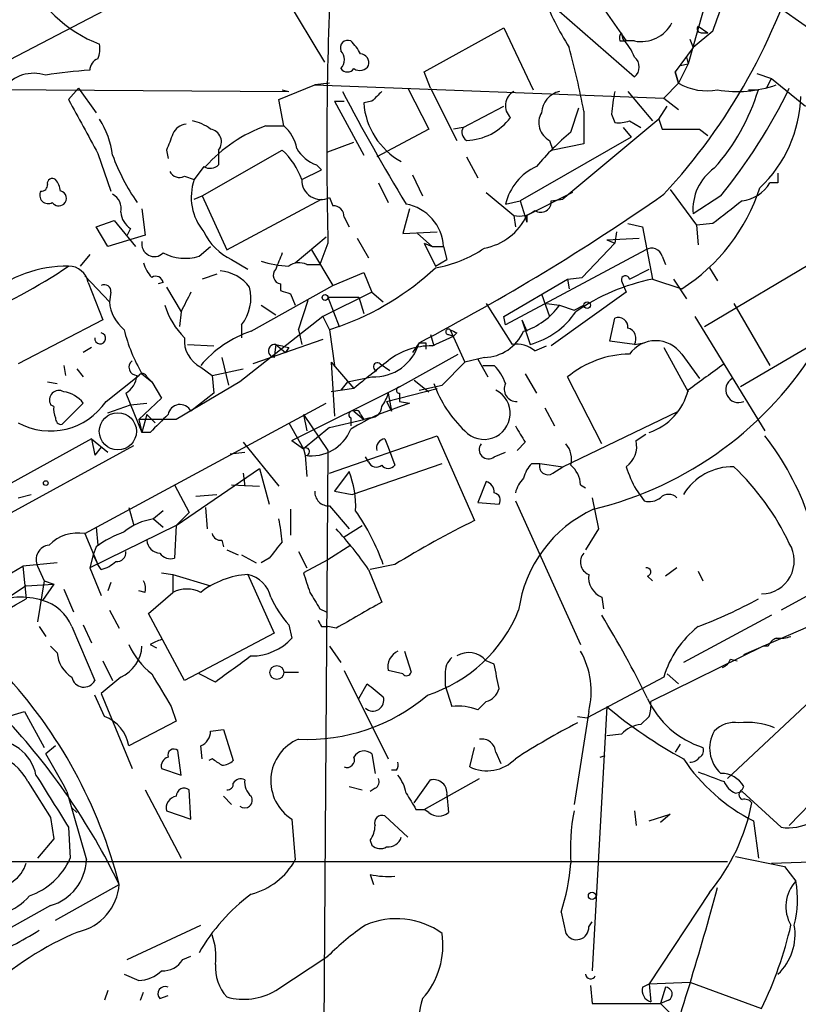
# Model space of a CAD drawing. Extents: x 13 to 870, y 1482 to 2323.
# Drawn here: x 708 to 748, y 1658 to 1709 of the extents above; entities that cross this region are included whole.
import ezdxf

# ---------------------------------------------------------------- set-up
doc = ezdxf.new("R2010")
doc.units = 0
doc.header["$MEASUREMENT"] = 0
doc.layers.add('MAIN', color=5, linetype='CONTINUOUS')

msp = doc.modelspace()

# ---------------------------------------------------------------- linework, layer by layer
at = {"layer": 'MAIN'}
for p, q in [((744.728, 1714.5467), (742.5267, 1706.7574)), ((706.882, 1706.7574), (719.6667, 1713.4461)), ((719.6667, 1713.4461), (723.646, 1706.8421)), ((736.346, 1712.1761), (739.3093, 1707.9427)), ((734.9913, 1710.2287), (739.7327, 1706.0801)), ((747.4373, 1709.5514), (750.316, 1707.5194)), ((743.0347, 1708.7047), (743.5427, 1708.3661)), ((728.8107, 1706.3341), (732.9593, 1708.6201)), ((732.9593, 1708.6201), (734.4833, 1705.4027)), ((739.14, 1708.0274), (739.0553, 1708.3661)), ((743.7967, 1708.4507), (742.7807, 1707.6041)), ((743.204, 1708.3661), (743.5427, 1708.3661)), ((738.9707, 1707.9427), (739.3093, 1707.9427)), ((739.7327, 1707.9427), (739.3093, 1707.9427)), ((742.6113, 1708.0274), (742.7807, 1707.6041)), ((742.7807, 1707.6041), (741.8493, 1706.3341)), ((742.5267, 1706.7574), (742.0187, 1705.7414)), ((742.1033, 1706.6727), (742.5267, 1706.7574)), ((742.442, 1707.0961), (742.5267, 1706.7574)), ((729.1493, 1705.4874), (728.8107, 1706.3341)), ((741.8493, 1706.3341), (742.0187, 1705.7414)), ((742.0187, 1705.7414), (741.8493, 1706.3341)), ((746.0827, 1706.2494), (746.8447, 1705.9954)), ((721.2753, 1704.8947), (723.138, 1705.6567)), ((723.9, 1705.7414), (723.138, 1705.6567)), ((723.138, 1705.6567), (741.2567, 1704.9794)), ((742.0187, 1705.7414), (741.2567, 1704.9794)), ((746.5907, 1705.4874), (746.8447, 1705.9954)), ((746.8447, 1705.9954), (748.6227, 1704.5561)), ((682.6673, 1705.5721), (721.7833, 1705.3181)), ((710.8613, 1705.4874), (710.3533, 1704.8947)), ((710.8613, 1705.4874), (711.7927, 1704.2174)), ((721.4447, 1705.4027), (721.7833, 1705.3181)), ((727.964, 1705.4874), (729.0647, 1703.3707)), ((729.1493, 1705.4874), (730.504, 1702.7781)), ((739.394, 1705.3181), (740.664, 1703.7941)), ((745.6593, 1705.4027), (746.1673, 1705.4027)), ((721.5293, 1703.5401), (721.2753, 1704.8947)), ((724.154, 1704.8101), (724.662, 1704.8101)), ((724.154, 1704.8101), (725.678, 1702.0161)), ((726.1013, 1704.8101), (725.678, 1704.7254)), ((741.2567, 1704.9794), (742.0187, 1704.3867)), ((730.8427, 1703.4554), (732.9593, 1704.5561)), ((736.4307, 1703.2014), (736.854, 1704.4714)), ((737.108, 1704.3021), (737.108, 1702.6087)), ((738.5473, 1704.1327), (738.7167, 1703.7094)), ((741.0027, 1703.8787), (741.426, 1704.5561)), ((741.0027, 1703.8787), (736.0073, 1699.7301)), ((739.4787, 1703.7941), (740.0713, 1703.4554)), ((741.0027, 1703.8787), (741.172, 1703.3707)), ((720.598, 1703.5401), (721.5293, 1703.5401)), ((729.0647, 1703.3707), (726.3553, 1701.9314)), ((730.8427, 1703.4554), (730.3347, 1703.3707)), ((739.14, 1703.4554), (739.5633, 1702.9474)), ((741.172, 1703.3707), (743.1193, 1703.3707)), ((743.1193, 1703.3707), (743.5427, 1703.0321)), ((743.1193, 1703.3707), (743.5427, 1703.0321)), ((723.8153, 1702.1854), (725.17, 1702.6934)), ((739.5633, 1702.9474), (733.806, 1699.6454)), ((735.33, 1702.7781), (735.4993, 1702.2701)), ((737.108, 1702.6087), (735.4993, 1702.2701)), ((711.8773, 1702.1007), (712.5547, 1700.1534)), ((715.4333, 1702.2701), (715.518, 1701.8467)), ((717.296, 1699.8994), (721.4447, 1702.2701)), ((718.1427, 1702.2701), (718.1427, 1701.5081)), ((731.012, 1701.9314), (731.6047, 1700.8307)), ((717.3807, 1701.4234), (716.8727, 1700.7461)), ((722.4607, 1700.7461), (723.4767, 1701.2541)), ((723.2227, 1701.5081), (723.4767, 1701.2541)), ((728.218, 1701.0001), (728.726, 1699.8994)), ((716.3647, 1700.9154), (716.8727, 1700.7461)), ((726.44, 1700.5767), (726.948, 1699.5607)), ((747.1833, 1700.5767), (746.76, 1700.5767)), ((732.028, 1700.0687), (733.4673, 1698.8834)), ((736.5153, 1700.0687), (734.1447, 1698.8834)), ((741.5953, 1700.2381), (742.95, 1698.3754)), ((716.8727, 1699.7301), (717.296, 1699.8994)), ((717.296, 1699.8994), (718.566, 1697.1054)), ((718.566, 1697.1054), (723.4767, 1699.7301)), ((723.9, 1699.8147), (724.0693, 1699.3914)), ((733.044, 1699.4761), (733.806, 1699.6454)), ((733.806, 1699.6454), (734.1447, 1698.5447)), ((735.4147, 1699.6454), (736.0073, 1699.7301)), ((744.22, 1699.8994), (742.7807, 1698.9681)), ((714.1633, 1699.2221), (714.3327, 1697.8674)), ((728.0487, 1699.2221), (727.71, 1697.9521)), ((711.7927, 1698.2907), (712.724, 1698.6294)), ((712.724, 1698.6294), (713.8247, 1697.2747)), ((724.662, 1698.7987), (724.916, 1698.2907)), ((733.4673, 1698.8834), (733.552, 1698.2907)), ((734.1447, 1698.8834), (734.1447, 1698.5447)), ((739.394, 1698.4601), (740.156, 1698.2907)), ((743.7967, 1698.4601), (742.95, 1698.3754)), ((712.3853, 1697.2747), (711.7927, 1698.2907)), ((713.5707, 1698.2061), (713.4013, 1697.8674)), ((727.71, 1697.9521), (729.488, 1698.0367)), ((728.472, 1697.9521), (729.234, 1697.2747)), ((738.8013, 1698.0367), (738.7167, 1697.4441)), ((740.156, 1698.2907), (740.664, 1695.5814)), ((742.95, 1698.3754), (743.0347, 1697.3594)), ((714.3327, 1697.8674), (712.3853, 1697.2747)), ((722.122, 1696.4281), (723.7307, 1697.7827)), ((723.8153, 1697.4441), (723.392, 1696.3434)), ((725.3393, 1697.6981), (725.932, 1696.6821)), ((728.8107, 1697.4441), (729.234, 1697.2747)), ((728.8107, 1697.4441), (729.4033, 1696.2587)), ((738.7167, 1697.4441), (737.0233, 1695.6661)), ((738.2933, 1697.6134), (739.9867, 1697.6981)), ((738.2933, 1697.6134), (738.7167, 1697.4441)), ((717.1267, 1696.7667), (717.7193, 1697.2747)), ((722.9687, 1697.1054), (724.0693, 1695.2427)), ((729.234, 1697.2747), (729.8267, 1697.2747)), ((729.8267, 1697.2747), (729.996, 1696.5974)), ((740.3253, 1697.1054), (733.044, 1693.2107)), ((711.454, 1696.8514), (710.946, 1696.2587)), ((718.82, 1696.5974), (719.6667, 1696.0894)), ((729.4033, 1696.2587), (729.996, 1696.5974)), ((741.172, 1696.7667), (741.3413, 1696.3434)), ((743.3733, 1693.1261), (749.3847, 1696.6821)), ((722.7147, 1696.3434), (723.392, 1696.3434)), ((724.0693, 1695.2427), (725.678, 1695.9201)), ((725.678, 1695.9201), (726.1013, 1694.9041)), ((739.4787, 1695.5814), (740.4947, 1696.0894)), ((743.6273, 1696.1741), (744.0507, 1695.4967)), ((711.2, 1695.7507), (712.47, 1694.3961)), ((711.3693, 1695.4121), (712.1313, 1693.4647)), ((715.264, 1695.4121), (715.01, 1695.3274)), ((718.058, 1695.8354), (717.296, 1695.5814)), ((732.9593, 1693.6341), (736.2613, 1695.5814)), ((736.2613, 1695.5814), (737.0233, 1695.6661)), ((736.2613, 1695.5814), (736.346, 1695.0734)), ((739.0553, 1695.4967), (739.3093, 1694.9041)), ((740.664, 1695.5814), (742.188, 1695.0734)), ((741.7647, 1695.5814), (742.442, 1694.5654)), ((712.5547, 1694.9041), (712.47, 1694.3961)), ((715.4333, 1695.1581), (716.1953, 1693.8881)), ((719.836, 1692.8721), (724.0693, 1695.2427)), ((721.36, 1695.3274), (721.36, 1694.9887)), ((726.1013, 1694.9041), (723.5613, 1693.6341)), ((726.1013, 1694.9041), (726.694, 1694.3961)), ((739.3093, 1694.9041), (735.4147, 1692.1101)), ((721.868, 1694.8194), (722.122, 1694.2267)), ((722.2913, 1692.9567), (722.7993, 1694.4807)), ((723.8153, 1694.6501), (725.424, 1694.6501)), ((723.8153, 1694.6501), (724.408, 1693.1261)), ((725.424, 1694.6501), (725.678, 1693.8034)), ((734.9067, 1694.8194), (735.33, 1693.6341)), ((716.1953, 1693.8881), (716.1107, 1693.1261)), ((720.344, 1694.2267), (721.106, 1693.7187)), ((732.028, 1694.3114), (733.3827, 1692.1947)), ((735.1607, 1694.3114), (735.838, 1694.2267)), ((735.838, 1694.2267), (736.6, 1693.9727)), ((736.6, 1693.9727), (737.108, 1694.2267)), ((744.8973, 1694.3114), (746.76, 1691.0941)), ((712.1313, 1693.4647), (707.7287, 1691.1787)), ((723.5613, 1693.6341), (719.2433, 1690.2474)), ((723.5613, 1693.6341), (723.9, 1692.9567)), ((733.044, 1693.2107), (732.9593, 1693.6341)), ((733.8907, 1693.4647), (734.314, 1692.1947)), ((733.8907, 1693.4647), (734.1447, 1692.8721)), ((738.4627, 1692.3641), (738.7167, 1693.5494)), ((742.8653, 1693.6341), (746.506, 1687.7074)), ((719.328, 1693.2107), (719.328, 1692.5334)), ((722.2913, 1692.9567), (722.4607, 1692.1947)), ((724.408, 1693.1261), (723.9, 1692.9567)), ((723.9, 1692.9567), (724.154, 1691.0941)), ((730.1653, 1692.9567), (730.9273, 1691.2634)), ((723.5613, 1692.4487), (719.9207, 1691.1787)), ((729.1493, 1692.7027), (729.3187, 1692.1101)), ((729.234, 1692.1101), (730.3347, 1692.6181)), ((730.0807, 1692.7027), (730.3347, 1692.6181)), ((730.504, 1692.7874), (730.3347, 1692.6181)), ((739.7327, 1692.1947), (738.4627, 1692.3641)), ((711.5387, 1692.0254), (711.1153, 1691.7714)), ((716.534, 1692.1947), (717.8887, 1692.1101)), ((721.106, 1692.1947), (721.0213, 1691.5174)), ((721.106, 1692.1947), (721.614, 1691.7714)), ((721.7833, 1692.0254), (721.614, 1691.7714)), ((728.5567, 1692.2794), (728.218, 1691.7714)), ((728.8953, 1692.2794), (728.8953, 1691.9407)), ((734.568, 1691.8561), (735.1607, 1692.1101)), ((739.7327, 1692.1947), (740.2407, 1692.2794)), ((741.2567, 1692.0254), (742.5267, 1689.7394)), ((748.8767, 1692.1101), (745.236, 1689.9934)), ((718.312, 1691.5174), (718.6507, 1690.0781)), ((727.5407, 1689.9934), (730.5887, 1691.6867)), ((731.9433, 1691.5174), (730.9273, 1691.2634)), ((731.6047, 1691.4327), (732.1127, 1690.5014)), ((742.188, 1691.6867), (743.1193, 1690.4167)), ((710.0993, 1691.0941), (710.184, 1690.5861)), ((710.7767, 1690.9247), (711.1153, 1690.5014)), ((717.2113, 1691.0094), (717.804, 1690.5861)), ((717.804, 1690.5861), (719.4127, 1690.9247)), ((723.9847, 1691.2634), (725.17, 1689.9087)), ((723.9847, 1691.2634), (724.154, 1688.4694)), ((726.3553, 1690.8401), (726.1013, 1690.6707)), ((726.5247, 1691.1787), (727.0327, 1690.8401)), ((729.742, 1690.0781), (730.9273, 1691.2634)), ((731.8587, 1691.0941), (732.4513, 1691.0941)), ((712.3007, 1689.2314), (713.994, 1690.5861)), ((714.1633, 1690.6707), (714.6713, 1690.2474)), ((714.4173, 1690.5014), (714.6713, 1690.2474)), ((717.804, 1690.5861), (717.8887, 1689.6547)), ((724.8313, 1690.2474), (726.1013, 1690.5014)), ((728.3027, 1690.3321), (729.0647, 1689.7394)), ((734.06, 1690.6707), (734.6527, 1689.6547)), ((738.0393, 1687.0301), (736.2613, 1690.5014)), ((709.2527, 1690.2474), (709.7607, 1690.1627)), ((714.6713, 1690.2474), (715.1793, 1689.4007)), ((719.2433, 1690.2474), (715.9413, 1688.3001)), ((721.9527, 1687.1994), (727.5407, 1689.9934)), ((725.17, 1689.9087), (723.9847, 1689.7394)), ((724.8313, 1690.2474), (724.4927, 1689.8241)), ((726.8633, 1689.2314), (729.488, 1689.9087)), ((728.5567, 1689.8241), (729.742, 1690.0781)), ((713.3167, 1689.6547), (714.1633, 1687.6227)), ((715.1793, 1689.4007), (713.994, 1688.3001)), ((717.8887, 1689.6547), (716.7033, 1688.7234)), ((726.948, 1689.6547), (727.1173, 1688.7234)), ((727.5407, 1689.6547), (727.5407, 1689.2314)), ((709.5913, 1688.9774), (709.422, 1689.0621)), ((711.1153, 1689.1467), (710.0147, 1688.0461)), ((711.2, 1682.3734), (723.7307, 1689.1467)), ((712.3853, 1688.6387), (713.5707, 1689.0621)), ((713.5707, 1689.0621), (714.4173, 1689.1467)), ((728.0487, 1689.1467), (726.44, 1688.5541)), ((726.8633, 1689.2314), (727.1173, 1688.7234)), ((727.5407, 1689.2314), (728.0487, 1689.1467)), ((735.076, 1688.8927), (735.584, 1687.9614)), ((715.9413, 1688.3001), (713.994, 1688.3001)), ((713.994, 1688.3001), (714.1633, 1687.6227)), ((714.4173, 1688.5541), (714.1633, 1687.6227)), ((714.4173, 1688.5541), (714.8407, 1688.1307)), ((722.5453, 1688.5541), (722.7147, 1687.7074)), ((722.5453, 1688.5541), (723.8153, 1686.6914)), ((723.9, 1687.8767), (725.678, 1688.3001)), ((725.0007, 1688.3847), (725.0007, 1687.9614)), ((725.17, 1688.7234), (725.678, 1688.3001)), ((725.5087, 1688.5541), (725.678, 1688.3001)), ((726.0167, 1688.3847), (725.678, 1688.3001)), ((736.0073, 1685.8447), (742.0187, 1688.7234)), ((721.7833, 1688.1307), (722.5453, 1686.7761)), ((723.9, 1687.8767), (722.5453, 1686.7761)), ((711.5387, 1687.2841), (707.2207, 1684.9134)), ((711.5387, 1687.2841), (712.3853, 1686.6067)), ((711.5387, 1687.2841), (711.708, 1686.4374)), ((714.5867, 1687.6227), (714.1633, 1687.6227)), ((723.9, 1685.5061), (729.488, 1687.4534)), ((726.7787, 1687.2841), (726.948, 1686.8607)), ((729.488, 1687.4534), (731.4353, 1683.0507)), ((739.8173, 1687.1994), (740.3253, 1687.5381)), ((699.008, 1678.9021), (713.74, 1686.9454)), ((712.0467, 1686.8607), (711.708, 1686.4374)), ((719.4127, 1687.1147), (721.2753, 1684.8287)), ((721.9527, 1687.1994), (722.5453, 1686.7761)), ((722.5453, 1686.7761), (722.63, 1686.4374)), ((723.8153, 1686.6914), (723.3073, 1612.9467)), ((726.948, 1686.8607), (727.2867, 1685.9294)), ((734.06, 1687.1147), (733.6367, 1686.6914)), ((745.4053, 1676.1081), (770.2973, 1686.7761)), ((718.7353, 1686.5221), (719.4973, 1686.6067)), ((722.63, 1686.4374), (722.7147, 1685.3367)), ((725.932, 1686.0987), (725.7627, 1686.3527)), ((732.4513, 1686.3527), (733.044, 1686.6067)), ((715.9413, 1682.7967), (720.2593, 1685.7601)), ((720.2593, 1685.7601), (720.7673, 1683.8974)), ((725.0853, 1684.4054), (729.742, 1686.0141)), ((734.3987, 1686.0141), (734.822, 1686.0141)), ((734.822, 1686.0141), (736.0073, 1685.8447)), ((735.4993, 1685.5061), (736.0073, 1685.8447)), ((719.4127, 1685.5061), (719.4973, 1684.8287)), ((724.916, 1685.5907), (724.154, 1684.5747)), ((715.8567, 1684.9134), (716.6187, 1683.4741)), ((718.82, 1684.9134), (720.2593, 1684.8287)), ((732.028, 1685.0827), (731.6047, 1683.9821)), ((736.9387, 1684.9134), (737.1927, 1684.7441)), ((739.8173, 1684.6594), (740.2407, 1684.0667)), ((707.7287, 1684.2361), (708.406, 1684.4054)), ((716.9573, 1684.3207), (718.058, 1684.4054)), ((724.154, 1684.5747), (725.0853, 1684.4054)), ((737.5313, 1684.2361), (737.87, 1682.6274)), ((713.486, 1683.7281), (713.74, 1682.7967)), ((717.4653, 1683.7281), (717.55, 1682.6274)), ((721.868, 1683.6434), (721.868, 1682.2887)), ((723.9, 1683.8127), (724.916, 1682.6274)), ((731.6047, 1683.9821), (732.7053, 1683.8974)), ((733.552, 1684.0667), (736.9387, 1676.6161)), ((715.264, 1683.5587), (714.756, 1683.1354)), ((714.756, 1683.1354), (715.264, 1682.7121)), ((715.9413, 1682.7967), (716.6187, 1683.4741)), ((715.9413, 1682.7967), (711.454, 1680.5954)), ((711.7927, 1682.7121), (711.8773, 1681.7807)), ((715.9413, 1682.7967), (715.8567, 1681.1034)), ((724.662, 1682.2041), (725.5933, 1682.7967)), ((737.87, 1682.6274), (737.1927, 1681.5267)), ((711.2, 1682.3734), (711.8773, 1680.7647)), ((711.7927, 1681.6961), (711.6233, 1681.2727)), ((718.312, 1682.0347), (718.3967, 1681.6961)), ((725.0007, 1681.7807), (723.8153, 1681.0187)), ((711.6233, 1681.2727), (711.454, 1680.5954)), ((711.6233, 1681.2727), (711.8773, 1680.7647)), ((718.566, 1681.5267), (719.1587, 1681.2727)), ((719.328, 1681.2727), (720.09, 1680.8494)), ((720.7673, 1681.1034), (720.344, 1680.8494)), ((722.2913, 1681.4421), (722.7147, 1680.5954)), ((707.39, 1680.3414), (707.9827, 1680.6801)), ((709.7607, 1680.8494), (707.9827, 1680.6801)), ((707.9827, 1680.6801), (708.152, 1678.9867)), ((708.7447, 1680.6801), (709.0833, 1679.9181)), ((711.454, 1680.5954), (712.0467, 1679.1561)), ((712.0467, 1680.5107), (711.8773, 1680.7647)), ((723.8153, 1681.0187), (722.5453, 1680.3414)), ((727.2867, 1680.7647), (726.0167, 1680.5107)), ((741.934, 1680.5954), (741.3413, 1680.1721)), ((751.9247, 1680.9341), (747.3527, 1678.3941)), ((715.1793, 1680.3414), (715.772, 1680.2567)), ((715.772, 1680.2567), (717.7193, 1679.6641)), ((715.772, 1680.2567), (715.772, 1679.3254)), ((719.6667, 1680.2567), (721.0213, 1677.2087)), ((725.932, 1680.5107), (726.6093, 1678.8174)), ((740.41, 1680.1721), (740.664, 1679.9181)), ((743.0347, 1680.4261), (743.2887, 1679.9181)), ((708.152, 1679.6641), (707.39, 1679.1561)), ((708.152, 1679.6641), (709.5913, 1679.7487)), ((709.0833, 1679.9181), (708.7447, 1677.8014)), ((709.5913, 1679.7487), (708.9987, 1678.9021)), ((709.0833, 1679.9181), (709.5913, 1679.7487)), ((712.5547, 1679.8334), (712.3853, 1679.4101)), ((710.0993, 1679.4947), (710.6073, 1678.3094)), ((714.3327, 1679.3254), (713.994, 1679.4101)), ((714.502, 1678.2247), (715.772, 1679.3254)), ((738.0393, 1679.0714), (738.124, 1678.4787)), ((712.47, 1678.3941), (712.978, 1677.4627)), ((716.3647, 1674.7534), (714.502, 1678.2247)), ((723.392, 1678.4787), (723.7307, 1678.3094)), ((746.8447, 1678.1401), (742.2727, 1675.6847)), ((708.8293, 1677.5474), (709.168, 1677.0394)), ((710.5227, 1677.5474), (711.708, 1674.7534)), ((711.1153, 1677.6321), (711.5387, 1676.7007)), ((721.7833, 1677.6321), (721.9527, 1676.9547)), ((723.4767, 1677.5474), (723.8153, 1677.5474)), ((724.2387, 1677.4627), (723.8153, 1677.5474)), ((721.0213, 1677.2087), (716.3647, 1674.7534)), ((709.7607, 1676.1927), (709.422, 1676.5314)), ((714.5867, 1676.6161), (714.9253, 1676.4467)), ((723.9, 1676.5314), (724.4927, 1675.6847)), ((746.4213, 1676.5314), (740.5793, 1673.6527)), ((746.6753, 1676.5314), (746.4213, 1676.5314)), ((727.7947, 1676.2774), (728.1333, 1675.1767)), ((712.1313, 1675.7694), (712.6393, 1674.7534)), ((732.4513, 1675.6001), (732.028, 1675.7694)), ((744.728, 1675.8541), (745.0667, 1675.7694)), ((717.9733, 1674.6687), (717.1267, 1675.0921)), ((721.5293, 1675.1767), (722.2913, 1675.1767)), ((724.662, 1675.2614), (726.948, 1670.6894)), ((727.71, 1675.0921), (726.948, 1675.2614)), ((729.9113, 1675.0921), (729.9113, 1674.4994)), ((741.426, 1675.0921), (742.0187, 1674.5841)), ((713.0627, 1674.9227), (712.0467, 1674.0761)), ((725.424, 1673.8221), (725.8473, 1674.5841)), ((729.9113, 1674.4994), (730.25, 1673.3987)), ((741.2567, 1674.9227), (737.2773, 1672.8061)), ((749.808, 1674.5841), (744.5587, 1669.6734)), ((712.216, 1672.8907), (711.708, 1673.9914)), ((712.0467, 1674.0761), (713.6553, 1670.1814)), ((731.6047, 1673.2294), (732.028, 1673.6527)), ((706.9667, 1672.8061), (708.0673, 1673.1447)), ((708.0673, 1673.1447), (709.0833, 1671.2821)), ((715.6873, 1673.3987), (715.9413, 1672.6367)), ((737.362, 1673.1447), (736.6, 1668.3187)), ((738.2933, 1673.3987), (737.5313, 1659.6827)), ((715.9413, 1672.6367), (713.486, 1671.3667)), ((736.7693, 1672.8907), (737.2773, 1672.8061)), ((740.4947, 1672.8907), (740.0713, 1672.4674)), ((717.7193, 1672.1287), (718.3967, 1672.2134)), ((718.3967, 1672.2134), (718.9047, 1670.6047)), ((739.0553, 1671.9594), (738.2933, 1671.8747)), ((709.676, 1671.3667), (709.168, 1670.9434)), ((717.296, 1670.6894), (717.2113, 1671.3667)), ((742.1033, 1671.4514), (741.8493, 1671.0281)), ((716.1953, 1669.8427), (716.026, 1671.1127)), ((726.1013, 1670.9434), (726.2707, 1669.9274)), ((731.1813, 1670.2661), (731.4353, 1671.2821)), ((732.536, 1671.0281), (732.79, 1670.4354)), ((737.9547, 1670.7741), (738.2087, 1670.8587)), ((717.804, 1670.6894), (717.6347, 1670.6047)), ((715.1793, 1670.1814), (716.1953, 1669.8427)), ((727.3713, 1670.0967), (727.1173, 1670.0967)), ((728.3027, 1668.4034), (729.1493, 1669.5887)), ((728.8107, 1668.0647), (731.6893, 1669.6734)), ((710.2687, 1668.9961), (711.2847, 1665.4401)), ((714.3327, 1669.0807), (716.1953, 1665.5247)), ((716.7033, 1667.5567), (716.6187, 1669.0807)), ((724.916, 1669.2501), (725.5933, 1669.0807)), ((726.2707, 1669.1654), (726.0167, 1668.9961)), ((729.996, 1668.8267), (730.0807, 1667.8954)), ((744.982, 1668.9114), (745.3207, 1668.9961)), ((745.3207, 1669.0807), (745.4053, 1669.2501)), ((747.3527, 1667.1334), (745.3207, 1668.9961)), ((749.7233, 1669.2501), (747.776, 1667.2181)), ((718.3967, 1668.7421), (718.82, 1668.3187)), ((710.5227, 1668.1494), (710.7767, 1667.8954)), ((715.4333, 1667.9801), (716.7033, 1667.5567)), ((728.3873, 1668.0647), (728.8107, 1668.0647)), ((729.0647, 1667.8954), (728.8107, 1668.0647)), ((739.7327, 1667.9801), (739.8173, 1667.2181)), ((740.4947, 1667.4721), (741.5953, 1667.8107)), ((741.5953, 1667.8107), (741.0873, 1667.3874)), ((709.422, 1667.6414), (709.5913, 1666.5407)), ((721.9527, 1667.5567), (722.122, 1665.4401)), ((727.964, 1666.6254), (726.7787, 1667.7261)), ((745.9133, 1667.4721), (746.1673, 1665.5247)), ((710.3533, 1667.1334), (710.438, 1665.5247)), ((709.5913, 1666.5407), (708.7447, 1665.5247)), ((726.0167, 1666.4561), (726.1013, 1666.2021)), ((703.58, 1665.3554), (744.5587, 1665.3554)), ((744.982, 1665.6094), (747.522, 1665.1014)), ((746.8447, 1665.2707), (752.094, 1665.4401)), ((747.522, 1665.1014), (748.1147, 1664.3394)), ((726.0167, 1664.6781), (726.186, 1664.1701)), ((709.676, 1662.3074), (712.978, 1664.1701)), ((743.6273, 1663.7467), (740.4947, 1659.0054)), ((709.422, 1663.0694), (705.612, 1660.9527)), ((735.9227, 1662.7307), (736.1767, 1661.6301)), ((737.362, 1661.9687), (737.5313, 1662.2227)), ((713.4013, 1660.2754), (717.2113, 1662.0534)), ((716.28, 1660.2754), (716.7033, 1660.4447)), ((721.106, 1658.6667), (723.8153, 1660.4447)), ((713.232, 1659.5134), (713.994, 1659.1747)), ((712.3853, 1658.6667), (712.216, 1658.1587)), ((737.4467, 1658.9207), (737.5313, 1657.9894)), ((740.156, 1658.8361), (740.4947, 1659.0054)), ((740.4947, 1659.0054), (742.6113, 1659.0901)), ((740.4947, 1659.0054), (740.5793, 1658.0741)), ((741.3413, 1658.8361), (741.0873, 1657.9894)), ((742.6113, 1659.0901), (746.3367, 1657.7354)), ((714.0787, 1658.1587), (714.248, 1658.5821)), ((715.0947, 1658.2434), (715.518, 1658.4127)), ((741.5107, 1658.1587), (741.0873, 1657.9894)), ((737.5313, 1657.9894), (741.0873, 1657.9894)), ((741.0873, 1657.9894), (741.8493, 1657.2274))]:
    msp.add_line(p, q, dxfattribs=at)
for centre, radius in [((723.6671, 1694.6289), 0.1496), ((737.2773, 1694.2268), 0.1693), ((709.1679, 1684.9981), 0.1197), ((721.1675, 1675.1691), 0.3618), ((737.5313, 1663.5774), 0.1893)]:
    msp.add_circle(centre, radius, dxfattribs=at)
at = {"layer": 'MAIN', "color": 5}
msp.add_circle((712.9117, 1687.6838), 0.9641, dxfattribs=at)
at = {"layer": 'MAIN'}
for centre, radius, start, end in [((718.3892, 1721.2186), 31.2062, 317.12057, 344.45101), ((934.2226, 1702.2788), 210.4628, 177.350761, 181.3163), ((714.6661, 1719.5967), 31.1901, 339.06206, 345.7556), ((714.4755, 1714.2997), 6.9936, 203.60996, 248.93661), ((749.1719, 1715.7106), 15.173, 200.83705, 212.29458), ((740.0855, 1709.7064), 1.7987, 258.68819, 332.43626), ((743.204, 1708.5777), 0.2116, 143.12469, 270), ((739.4362, 1708.0698), 0.4826, 142.12085, 195.27178), ((710.3971, 1707.5616), 1.5792, 339.60957, 7.70781), ((724.8524, 1707.583), 0.3891, 67.59423, 202.40577), ((723.3921, 1706.207), 2.3665, 26.56722, 47.17648), ((737.263, 1706.1786), 2.6346, 20.38016, 44.56635), ((723.9846, 1706.9691), 0.6892, 317.49313, 42.50074), ((725.4899, 1706.8045), 0.4613, 343.39949, 87.66421), ((692.626, 1695.7759), 45.2918, 10.85071, 15.13864), ((712.0966, 1706.4072), 0.6428, 109.94884, 178.97474), ((725.4753, 1706.9289), 0.5237, 234.34023, 330.70841), ((739.3517, 1706.5881), 0.635, 306.8699, 53.1301), ((708.5498, 1704.2582), 2.0042, 72.03424, 142.1724), ((712.8746, 1683.2197), 23.2425, 93.50415, 99.17645), ((724.8314, 1706.7574), 0.4234, 216.86719, 323.12469), ((743.5005, 1708.3666), 3.0145, 240.55735, 280.51633), ((745.0797, 1711.4694), 6.1533, 260.37343, 289.15431), ((811.1668, 1750.4058), 97.625, 207.506278, 211.445482), ((853.3552, 1578.0642), 179.6053, 134.885409, 135.114591), ((733.8755, 1704.5792), 0.8442, 118.91814, 226.83833), ((736.1217, 1704.1337), 1.2179, 103.4703, 176.05918), ((745.9101, 1703.6853), 7.3764, 167.21136, 176.5227), ((735.8127, 1708.5522), 10.823, 318.20261, 343.08211), ((721.0875, 1718.5455), 29.7118, 321.12923, 333.92851), ((1409.6322, 2084.5069), 795.6736, 208.4958699, 208.7250472), ((729.476, 1705.0058), 3.8083, 184.22239, 240.9245), ((741.6167, 1705.2352), 6.7542, 313.33701, 358.5484), ((735.8056, 1703.6999), 1.0372, 150.07081, 242.70866), ((708.1109, 1701.4239), 4.5669, 7.45056, 32.51459), ((716.5278, 1702.8146), 0.8139, 95.53477, 158.21297), ((716.3008, 1701.4866), 2.3584, 53.02466, 78.07781), ((730.9241, 1705.7448), 2.968, 271.69711, 323.11504), ((738.9285, 1705.2743), 1.5792, 262.29219, 290.39043), ((927.2611, 1618.015), 227.9692, 158.080499, 158.309672), ((723.3018, 1696.162), 7.8579, 110.12601, 137.96645), ((717.6008, 1702.6934), 0.6876, 322.00517, 80.07601), ((720.1703, 1701.9772), 2.0711, 10.50206, 48.99182), ((731.2661, 1703.2014), 0.4937, 149.04022, 239.0243), ((744.8514, 1693.0027), 13.2258, 129.54526, 140.45474), ((719.0295, 1699.5593), 3.6307, 19.07973, 48.30041), ((723.8498, 1703.2937), 1.8925, 209.74713, 250.6488), ((722.5928, 1705.6082), 10.5818, 199.84391, 214.85473), ((716.1107, 1701.4235), 0.568, 206.57407, 296.56054), ((717.7073, 1701.9555), 0.6243, 238.45863, 314.22122), ((735.7958, 1698.8409), 2.8242, 113.87577, 167.00204), ((745.3817, 1699.2013), 2.6115, 125.06787, 185.12332), ((874.1832, 1700.8307), 127.0002, 179.885409, 180.114592), ((708.9563, 1700.4498), 0.2994, 261.87802, 8.12198), ((709.5067, 1700.5485), 0.2602, 49.41065, 192.51925), ((708.9725, 1700.0938), 0.9594, 3.56181, 42.83733), ((719.4971, 1699.8358), 2.7778, 160.87037, 220.36705), ((723.4638, 1700.7185), 1.0035, 178.42392, 295.7633), ((745.109, 1701.5505), 1.9168, 276.34085, 329.46686), ((709.2873, 1699.934), 0.433, 149.55592, 300.44408), ((709.8622, 1699.7767), 0.3828, 308.26482, 79.79691), ((712.23, 1699.2361), 0.8527, 347.57906, 61.31285), ((675.0145, 1794.8547), 115.7085, 297.563634, 304.924185), ((736.8705, 1703.388), 9.8696, 302.60045, 341.90578), ((709.8414, 1699.7877), 0.4045, 214.14588, 309.61332), ((727.4422, 1697.1274), 2.389, 3.5349, 79.45769), ((734.8643, 1699.6032), 0.5521, 237.53916, 4.38438), ((1040.874, 1318.0652), 482.6543, 127.759606, 127.988796), ((714.1626, 1699.137), 1.1031, 184.38277, 237.55032), ((724.0835, 1698.8129), 0.5787, 358.59389, 91.40611), ((733.7636, 1700.1113), 1.2631, 256.43352, 309.55526), ((731.4116, 1700.159), 3.0161, 280.15346, 334.98047), ((720.0758, 1699.2925), 2.9733, 204.98348, 245.01652), ((714.8085, 1697.4086), 0.6563, 169.45543, 313.95052), ((716.4108, 1699.2204), 2.556, 243.34172, 286.26532), ((932.9372, 1611.843), 227.9691, 158.082823, 158.31202), ((728.3874, 1702.397), 6.3053, 279.27185, 304.32998), ((740.6216, 1696.6185), 0.57, 15.06998, 121.32235), ((715.8756, 1696.8337), 1.6774, 193.99316, 224.11354), ((722.0035, 1701.7115), 5.4572, 252.29649, 267.68749), ((722.3231, 1695.4859), 0.9427, 65.45494, 124.93426), ((695.4863, 1718.0175), 26.3529, 291.80093, 304.34338), ((710.3051, 1689.7511), 6.5078, 89.57563, 130.02268), ((710.3516, 1695.2237), 1.035, 10.48805, 89.90589), ((718.0602, 1693.9089), 2.1025, 36.45294, 85.4414), ((721.4306, 1695.7743), 0.4524, 135.85082, 261.02276), ((719.5555, 1706.6961), 14.4115, 289.67656, 313.10432), ((714.883, 1695.3415), 0.3875, 10.49794, 123.11188), ((742.8915, 1684.8243), 10.9853, 101.69904, 124.40295), ((739.267, 1695.539), 0.2159, 11.32555, 191.29952), ((712.216, 1694.9464), 0.3413, 352.88123, 119.7428), ((970.4691, 1567.3862), 284.0033, 153.320366, 153.549531), ((717.5922, 1694.6077), 2.2282, 321.17232, 14.3013), ((763.9415, 1821.9114), 133.8752, 251.45383, 251.682999), ((714.5984, 1694.6015), 2.1383, 185.51223, 230.28226), ((719.4029, 1695.5078), 4.2518, 197.53619, 224.39205), ((732.8747, 1696.3436), 3.6418, 287.59063, 324.45903), ((733.3119, 1696.1038), 4.0355, 284.37819, 326.69781), ((738.9012, 1693.0898), 0.4952, 354.39073, 111.8723), ((721.6967, 1695.0725), 8.7251, 194.03385, 210.29794), ((721.5953, 1687.4487), 5.7016, 107.97258, 140.25567), ((730.0806, 1692.8438), 0.1411, 53.12198, 270.04061), ((772.6546, 1777.537), 94.6529, 243.327125, 243.556335), ((731.8868, 1693.8035), 2.2868, 271.41575, 335.96475), ((739.2458, 1692.491), 0.57, 328.67765, 74.93002), ((711.9927, 1692.5066), 0.286, 174.62236, 79.11447), ((717.931, 1692.4063), 1.5714, 175.3608, 242.74192), ((740.8333, 1690.7186), 1.665, 35.55048, 144.44752), ((721.0636, 1691.8561), 0.3369, 82.856, 262.89185), ((763.7652, 1861.4173), 174.5167, 255.851148, 256.080355), ((726.1901, 1692.9633), 2.4635, 267.93425, 343.88177), ((729.1281, 1688.6178), 3.4939, 88.2631, 128.60679), ((728.726, 1776.9293), 84.6501, 269.885409, 270.114592), ((733.6058, 1690.7319), 1.4797, 49.43986, 98.67168), ((733.1667, 1701.9804), 18.8691, 283.6387, 328.76097), ((713.9093, 1691.0094), 0.4234, 126.86719, 270), ((791.1288, 1610.2518), 103.4204, 128.358608, 129.625988), ((739.5269, 1686.5965), 5.0904, 90.54253, 129.90515), ((726.3795, 1691.0397), 0.201, 43.75026, 263.08706), ((730.5749, 1689.2458), 2.6338, 20.37247, 44.56776), ((1082.1077, 1224.8518), 575.773, 125.9124153, 126.1415983), ((712.6816, 1690.713), 1.2342, 300.96853, 354.09864), ((714.1845, 1690.438), 0.2413, 15.23429, 142.13751), ((745.1332, 1689.8361), 0.6632, 118.89936, 294.22656), ((709.8595, 1689.3019), 0.4989, 61.27222, 208.72778), ((727.5407, 1689.824), 0.1694, 90, 270), ((735.1685, 1692.2406), 6.2079, 199.55548, 226.90602), ((731.9288, 1688.6159), 1.3522, 222.21241, 63.31746), ((733.6064, 1689.8664), 0.6357, 152.21753, 272.73188), ((739.5044, 1690.5753), 3.1143, 288.54142, 346.04184), ((709.8499, 1688.1447), 1.6141, 38.37375, 81.11134), ((725.17, 1690.1205), 1.838, 321.5432, 345.31959), ((709.407, 1691.2055), 3.503, 241.37322, 325.69795), ((710.5235, 1688.8082), 0.9474, 169.71246, 206.55153), ((716.1389, 1688.4412), 0.631, 26.56505, 169.69434), ((725.0854, 1688.5541), 0.1893, 63.44849, 243.43495), ((725.297, 1688.5541), 0.2116, 0, 126.87531), ((726.0307, 1688.9633), 0.5788, 268.61392, 1.39597), ((709.9723, 1688.3424), 0.2993, 171.87531, 278.14364), ((947.9147, 1455.2511), 329.3, 134.888497, 135.117667), ((732.6021, 1675.1745), 14.7304, 114.72888, 121.06662), ((722.9687, 1688.5964), 2.1854, 261.08421, 338.4055), ((945.4992, 1814.549), 246.8725, 210.848186, 211.077349), ((726.7975, 1686.8231), 0.4614, 92.33528, 196.58506), ((734.7342, 1678.3627), 14.8733, 19.0616, 37.67689), ((722.6723, 1686.6279), 0.1952, 257.48075, 130.59493), ((732.155, 1686.7337), 0.4827, 142.11877, 307.87186), ((735.2028, 1686.2257), 1.2631, 346.43352, 39.55526), ((738.5626, 1686.8973), 1.2906, 305.35137, 13.53769), ((726.3271, 1686.2398), 0.4195, 199.65291, 312.27553), ((726.948, 1686.1836), 0.4235, 216.88884, 323.11116), ((735.6019, 1684.8469), 1.6763, 135.8701, 166.01184), ((735.2453, 1685.873), 0.4462, 161.56505, 304.69434), ((735.4707, 1684.8144), 1.4713, 3.85811, 49.27199), ((745.1932, 1687.6649), 6.159, 197.18959, 209.20821), ((744.8497, 1682.8189), 3.0262, 89.09873, 148.38195), ((735.5076, 1676.0211), 13.5893, 25.47174, 46.29371), ((720.5434, 1683.8176), 4.7184, 356.85459, 22.07267), ((735.1796, 1684.0845), 1.6774, 135.88646, 166.00684), ((731.8752, 1684.5261), 0.5772, 356.42428, 74.64911), ((723.8576, 1684.5323), 0.7208, 176.62794, 273.37206), ((732.3807, 1684.1091), 0.3875, 326.88812, 79.50206), ((740.4946, 1684.9982), 0.9655, 254.75321, 307.8729), ((741.5106, 1683.8126), 0.5988, 45.00677, 134.98647), ((740.4433, 1677.4762), 6.7844, 114.62868, 172.22426), ((715.2318, 1680.0115), 3.1599, 98.66014, 129.26185), ((706.8557, 1680.4698), 14.6639, 5.79379, 10.47343), ((715.6922, 1676.8649), 11.6725, 19.51785, 34.99222), ((709.0764, 1668.7624), 20.5459, 34.87638, 42.44102), ((752.8626, 1639.2573), 48.7544, 116.07165, 121.64042), ((710.8273, 1680.3215), 2.0855, 79.70523, 135.59835), ((715.2069, 1676.9874), 5.8163, 109.84937, 125.94524), ((718.2443, 1682.4835), 0.4539, 194.03931, 278.5782), ((709.434, 1681.0188), 0.768, 97.23328, 206.16803), ((715.1369, 1682.077), 0.7208, 183.36413, 266.64381), ((932.7656, 1512.1891), 271.0633, 141.223946, 141.453146), ((746.3086, 1680.9631), 1.7226, 270.93467, 31.58724), ((712.8792, 1681.3716), 0.4431, 260.84589, 9.15411), ((715.645, 1681.7383), 0.6693, 214.68974, 288.44036), ((737.6097, 1680.8935), 0.6833, 137.24179, 248.74515), ((711.6415, 1682.1373), 1.6763, 283.98816, 314.1299), ((740.3676, 1680.3838), 0.2158, 281.32555, 101.30473), ((719.9718, 1675.7497), 4.5173, 93.87271, 127.66874), ((719.307, 1678.7117), 1.5863, 13.10588, 76.89412), ((976.7069, 1764.5058), 267.7345, 198.322042, 198.551232), ((738.4684, 1680.1028), 1.1171, 172.08098, 247.41091), ((713.4005, 1679.4946), 0.9474, 349.71246, 26.55153), ((707.9, 1675.5078), 3.5677, 72.06377, 115.32318), ((716.4916, 1677.8862), 1.6091, 63.43176, 116.56505), ((726.5593, 1681.7433), 6.3018, 205.08687, 220.722), ((934.8312, 1805.913), 246.8725, 210.848186, 211.077349), ((345.0914, 2317.8652), 734.8325, 298.0337706, 299.6086168), ((708.3955, 1676.689), 2.2938, 21.97581, 74.75386), ((1064.1141, 1085.4636), 682.626, 119.6315953, 119.8607679), ((733.9505, 1701.4477), 25.5685, 290.81116, 298.54229), ((726.6356, 1681.2705), 7.6473, 287.85234, 337.90558), ((691.1027, 1649.5609), 54.9528, 26.19906, 31.33679), ((808.0469, 1720.0567), 94.6528, 206.4572, 206.686438), ((746.2629, 1673.446), 5.2195, 128.20618, 163.5653), ((747.3101, 1678.5229), 1.5824, 262.32257, 290.36237), ((712.2725, 1676.6441), 1.8942, 294.65725, 356.58896), ((717.1272, 1678.2251), 3.9809, 203.84003, 231.90777), ((715.7745, 1674.6632), 2.2858, 105.09353, 121.30896), ((719.8448, 1678.8744), 2.8511, 269.82315, 317.67535), ((747.3951, 1676.2348), 0.7785, 112.37813, 157.60545), ((711.4119, 1676.3198), 1.6561, 184.40162, 237.52483), ((1057.5826, 1209.667), 575.8134, 125.9129662, 126.1421471), ((727.8337, 1675.4535), 0.9063, 114.62811, 192.23738), ((731.1202, 1675.0215), 1.1762, 39.48374, 121.59282), ((733.1635, 1674.1723), 4.3225, 346.24699, 29.1446), ((730.8968, 1675.1889), 0.9902, 130.78204, 185.60984), ((415.0783, 1611.4651), 323.7884, 11.195341, 11.424524), ((744.0081, 1676.1505), 0.7785, 292.39455, 337.62187), ((688.2823, 1657.8273), 25.4972, 14.4044, 42.87824), ((1138.5069, 1928.232), 493.6764, 210.848168, 211.077363), ((727.9005, 1675.2402), 0.2413, 217.86249, 344.7428), ((711.1436, 1675.0356), 0.631, 190.30566, 333.43495), ((895.6083, 1885.905), 271.0633, 231.223946, 231.453146), ((722.7524, 1681.2846), 9.5903, 267.24416, 310.49373), ((731.7738, 1674.5842), 0.9656, 285.26397, 344.74176), ((726.148, 1673.7367), 0.5719, 227.64342, 17.29425), ((730.589, 1670.6069), 2.8123, 68.82851, 96.92336), ((744.68, 1675.7602), 4.6893, 204.41271, 252.74051), ((739.0129, 1673.4409), 1.5807, 339.62978, 7.70052), ((753.8923, 1692.0333), 24.3018, 230.06734, 241.43617), ((681.6089, 1648.9939), 34.8473, 25.81744, 43.10435), ((711.4548, 1670.9652), 2.0705, 11.18131, 68.42983), ((755.2003, 1637.0078), 40.0387, 117.40837, 122.73022), ((740.1971, 1670.9457), 1.5269, 94.72594, 138.40105), ((744.9256, 1671.1127), 1.457, 81.0885, 135.78696), ((745.5744, 1668.698), 3.8773, 68.20463, 96.2648), ((716.9418, 1672.0967), 0.7782, 290.26304, 2.35682), ((745.3987, 1671.2355), 1.7608, 149.5173, 227.97868), ((706.4874, 1669.4268), 2.212, 10.837, 97.34252), ((723.1952, 1669.5435), 2.3433, 112.69002, 237.97907), ((731.8022, 1670.9787), 0.7354, 3.85139, 98.83087), ((705.9229, 1668.3473), 2.5869, 26.56307, 76.12384), ((675.7103, 1650.7469), 39.0809, 27.83712, 31.11698), ((715.8143, 1670.8799), 0.3147, 47.71774, 199.65015), ((725.7015, 1670.4966), 0.5996, 48.17758, 152.43061), ((742.95, 1671.1128), 0.3787, 296.55828, 26.55828), ((715.645, 1670.3084), 0.4827, 105.25408, 195.25408), ((633.3907, 1543.5316), 152.6261, 56.192728, 56.421931), ((718.2524, 1671.3082), 0.9594, 273.56181, 312.83733), ((724.8102, 1670.6259), 0.3891, 247.61346, 22.38654), ((726.99, 1670.3931), 0.483, 322.14062, 15.24471), ((732.0742, 1672.1155), 2.0537, 244.22851, 316.01997), ((750.1941, 1675.9846), 9.5283, 213.76145, 243.30291), ((742.6538, 1671.0701), 0.5516, 265.58138, 327.54872), ((1386.8378, 2091.8169), 798.7411, 211.8906032, 212.1197839), ((725.5737, 1668.4253), 2.3563, 11.90556, 36.98029), ((870.7119, 2008.4078), 361.681, 249.328434, 249.557617), ((744.2483, 1668.6011), 1.3266, 29.28952, 91.22237), ((1174.5104, 1964.9016), 551.97, 212.355408, 212.584588), ((718.6083, 1669.3771), 0.2994, 261.87802, 8.12198), ((719.2856, 1669.2078), 0.4357, 60.93518, 150.94667), ((720.4828, 1669.4919), 0.9902, 174.39016, 229.21796), ((726.1012, 1669.5041), 0.3787, 296.58535, 26.55152), ((729.3097, 1668.9155), 0.692, 352.62749, 103.4017), ((745.3629, 1669.885), 1.0455, 201.36685, 248.63315), ((716.3646, 1668.7421), 0.4233, 53.11386, 180), ((939.8044, 1795.4857), 246.8467, 210.848166, 211.077353), ((745.4264, 1668.8267), 0.2751, 112.59423, 247.40577), ((716.0366, 1668.1282), 0.6213, 98.82399, 193.79241), ((719.4973, 1668.5375), 0.3957, 230.06465, 31.1351), ((735.7378, 1670.3251), 10.2723, 320.17807, 349.21776), ((745.4478, 1668.1072), 0.4825, 37.86978, 105.27178), ((747.7324, 1669.5537), 2.4499, 261.08403, 336.39513), ((729.5727, 1668.4882), 0.7807, 229.40507, 310.59493), ((746.6718, 1665.9908), 10.2664, 168.82721, 184.02212), ((726.6305, 1667.3663), 0.3891, 67.61346, 202.38654), ((724.7461, 1667.303), 1.527, 326.31514, 356.81268), ((726.942, 1666.8248), 0.7118, 263.65181, 343.73175), ((726.5367, 1666.6495), 0.6243, 225.77878, 301.54137), ((706.4379, 1665.7979), 1.7933, 191.50919, 342.90385), ((707.1407, 1666.9848), 3.6061, 289.11024, 336.11543), ((708.6639, 1665.5822), 2.6246, 286.78832, 356.89646), ((718.9047, 1667.218), 3.6759, 284.67629, 331.07469), ((726.3106, 1665.9739), 10.1445, 341.35519, 356.02516), ((726.948, 1669.0786), 4.498, 258.05053, 274.3185), ((749.5117, 1663.0271), 1.9167, 136.79064, 210.53056), ((742.9279, 1663.387), 5.2735, 345.35161, 10.40475), ((710.2726, 1664.3623), 2.7122, 282.53591, 355.93636), ((576.8902, 1709.5389), 173.2523, 341.306333, 344.761162), ((705.9959, 1665.58), 3.0689, 259.615, 319.26546), ((725.608, 1655.8034), 9.7506, 126.29626, 150.43755), ((727.3789, 1658.3313), 4.0578, 54.38403, 113.47132), ((699.7116, 1676.0673), 16.9324, 291.92966, 302.58004), ((717.0146, 1646.9514), 15.9943, 112.62623, 133.34975), ((733.2885, 1650.9601), 13.4052, 124.15334, 134.96555), ((736.732, 1661.9302), 0.6312, 208.38806, 3.49706), ((727.8354, 1666.6932), 20.5558, 334.16506, 346.95493), ((745.2849, 1661.5574), 2.7896, 312.88492, 10.24202), ((714.842, 1660.445), 3.1598, 352.29584, 20.38032), ((725.6832, 1661.002), 4.1071, 317.80457, 8.79675), ((715.2357, 1660.8963), 1.2149, 267.33919, 329.26594), ((713.8753, 1661.0886), 1.9176, 273.54894, 312.84653), ((720.3369, 1659.8983), 2.3668, 177.01864, 221.56237), ((737.4583, 1659.5404), 0.267, 185.80456, 335.25934), ((715.3656, 1658.4974), 0.3714, 65.77436, 223.15591), ((719.4415, 1661.4567), 3.2488, 254.36638, 300.82009), ((740.7668, 1658.6768), 0.6312, 165.38256, 252.71908), ((741.3347, 1658.4746), 0.3616, 299.12386, 88.95405), ((732.9768, 1656.8927), 4.4602, 162.37224, 210.89216)]:
    msp.add_arc(centre, radius, start, end, dxfattribs=at)

doc.saveas('drawing.dxf')
